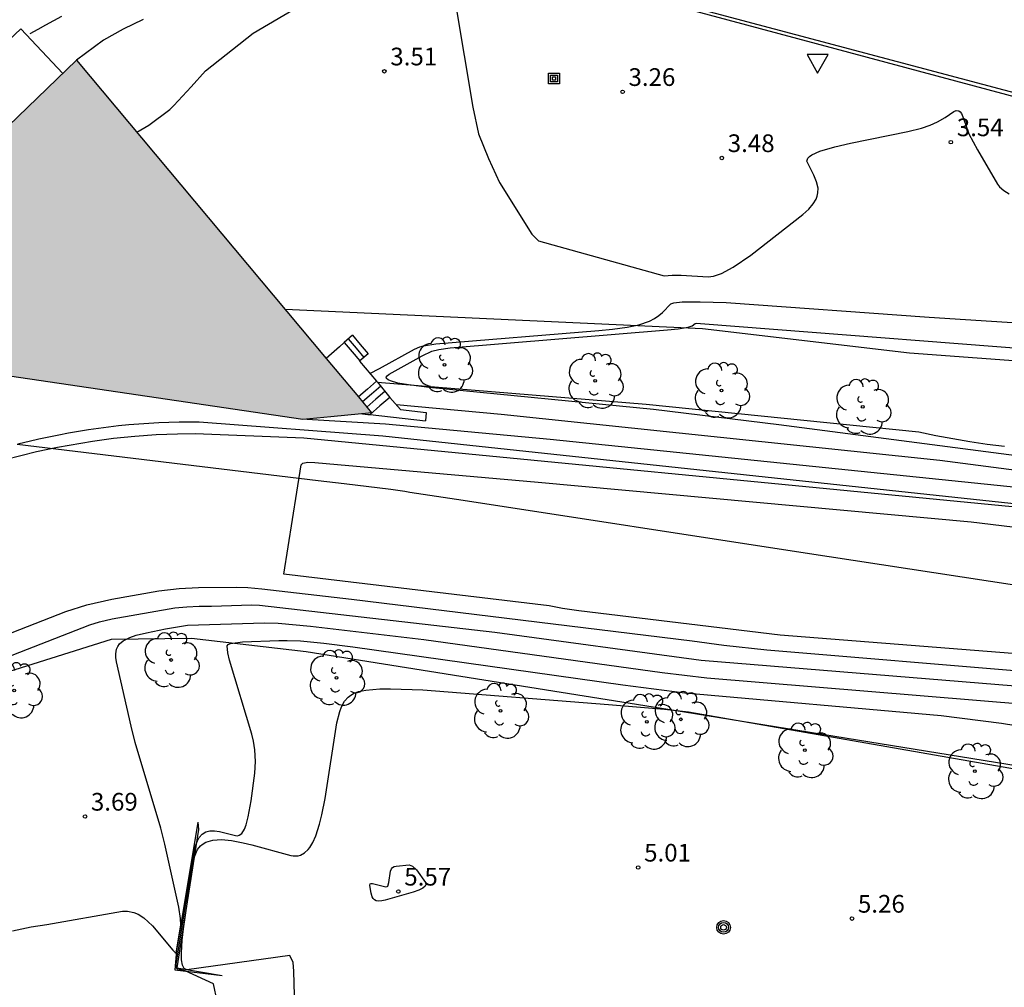
# Model space of a CAD drawing. Units: millimetres. Extents: x 587293 to 587644, y 4796040 to 4796290.
# Drawn here: x 587525 to 587567, y 4796097 to 4796138 of the extents above; entities that cross this region are included whole.
import ezdxf

# ---------------------------------------------------------------- set-up
doc = ezdxf.new("R2010")
doc.units = ezdxf.units.MM
for name, color, linetype in [('010103', 9, 'LIMITE_MUNICIPAL'), ('020101', 3, 'CABEZA_TALUD'), ('020104', 34, 'Continuous'), ('020204', 9, 'Continuous'), ('020308', 9, 'Continuous'), ('060108', 9, 'Continuous'), ('060117', 9, 'Continuous'), ('060141', 9, 'Continuous'), ('060145', 9, 'Continuous'), ('070105', 6, 'Continuous'), ('070111', 6, 'Continuous'), ('070112', 6, 'Continuous'), ('090216', 9, 'Continuous'), ('090217', 9, 'Continuous'), ('100202', 3, 'Continuous'), ('260101', 9, 'Continuous'), ('260205', 9, 'Continuous'), ('990502', 255, 'Continuous')]:
    doc.layers.add(name, color=color, linetype=linetype)
doc.layers.add('020105', color=24, linetype='Continuous', lineweight=30)
doc.layers.add('080111', color=7, linetype='Continuous', lineweight=30)
doc.styles.add('ARIAL', font='ARIAL.TTF', dxfattribs={"height": 1})
doc.linetypes.add('CABEZA_TALUD', pattern='A,0.1,[204,DONOSTI.shx,S=0.15,R=0,X=0,Y=0],0,0.2', length=0.3)
doc.linetypes.add('LIMITE_MUNICIPAL', pattern='A,0.75,-0.32,0.75,-0.25,[205,DONOSTI.shx,S=0.375,R=0,X=0,Y=0],-1,0', length=3.07)

# ---------------------------------------------------------------- blocks, each defined once
blk = doc.blocks.new('POSTEH')
for points in [[(-0.23, 0.23), (0.23, 0.23), (0.23, -0.23), (-0.23, -0.23), (-0.23, 0.23)], [(-0.145, 0.145), (0.145, 0.145), (0.145, -0.145), (-0.145, -0.145), (-0.145, 0.145)], [(-0.065, 0.065), (0.065, 0.065), (0.065, -0.065), (-0.065, -0.065), (-0.065, 0.065)]]:
    blk.add_lwpolyline(points)
blk = doc.blocks.new('POSTEM')
for radius in [0.29, 0.21, 0.12]:
    blk.add_circle((0, 0), radius)
blk = doc.blocks.new('COTAPU')
blk.add_circle((0, 0), 0.075)
blk = doc.blocks.new('ARBOL')
blk.add_circle((0, 0), 0.0587)
for centre, radius, start, end in [((-0.564, 0.381), 0.532, 92.28, 254.58), ((-0.28, 0.855), 0.3, 359.2878, 173.6078), ((0.097, 0.97), 0.21, 23.1565, 160.4665), ((0.438, 0.881), 0.24, 301.578, 139.328), ((-0.091, 0.321), 0.12, 119.14, 310.56), ((0.656, 0.288), 0.443, 319.8556, 114.7656), ((0.819, -0.249), 0.383, 235.5275, 62.0275), ((-0.556, -0.339), 0.555, 142.64, 266.54), ((-0.039, -0.384), 0.21, 189.64, 323.88), ((0.299, -0.624), 0.532, 224.67, 0.24), ((-0.301, -0.676), 0.45, 213.78, 295.32)]:
    blk.add_arc(centre, radius, start, end)
blk = doc.blocks.new('SETRA')
at = {"linetype": 'Continuous'}
blk.add_lwpolyline([(0.451, 0.26), (-0.45, 0.26), (-0.001, -0.52)], close=True, dxfattribs=at)

msp = doc.modelspace()

# ---------------------------------------------------------------- hatches: boundary and pattern name
at = {"layer": '990502'}
msp.add_hatch(color=256, dxfattribs=at).paths.add_polyline_path([(587527.2, 4796136.159), (587508.974, 4796118.57), (587504.426, 4796112.084), (587504.245, 4796111.762), (587509.445, 4796109.034), (587518.609, 4796123.605), (587536.792, 4796120.928), (587539.272, 4796121.163), (587539.704, 4796121.211)])

# ---------------------------------------------------------------- linework, layer by layer
at = {"layer": '010103', "flags": 128}
for points in [[(587537.439, 4796118.331), (587524.686, 4796119.867)], [(587538.54, 4796118.198), (587537.439, 4796118.331)], [(587541.105, 4796117.87), (587540.517, 4796117.96), (587538.54, 4796118.198)], [(587541.33, 4796117.835), (587541.105, 4796117.87)], [(587629.169, 4796109.494), (587624.229, 4796109.065), (587587.657, 4796110.734), (587557.893, 4796115.296), (587543.585, 4796117.49), (587541.33, 4796117.835)]]:
    msp.add_lwpolyline(points, dxfattribs=at)
at = {"layer": '020101'}
for points in [[(587644.046, 4796129.268, 4.721), (587642.29, 4796128.369, 4.717), (587635.971, 4796126.671, 4.752), (587631.091, 4796125.839, 4.746), (587616.928, 4796124.698, 4.683), (587596.194, 4796124.536, 4.627), (587571.489, 4796123.074, 4.747), (587562.503, 4796123.741, 4.776), (587553.731, 4796124.766, 4.644), (587536.039, 4796125.593, 4.595)], [(587539.947, 4796122.502, 4.509), (587551.343, 4796121.578, 4.609), (587562.895, 4796120.402, 4.751), (587563.616, 4796120.254, 4.757), (587564.339, 4796120.119, 4.762), (587565.065, 4796119.997, 4.768), (587565.793, 4796119.888, 4.774), (587566.523, 4796119.791, 4.779)], [(587576.937, 4796116.283, 3.036), (587540.184, 4796120.224, 3.145), (587532.4, 4796120.819, 3.316), (587531.971, 4796120.82, 3.316), (587531.543, 4796120.815, 3.317), (587531.115, 4796120.803, 3.317), (587530.687, 4796120.785, 3.317), (587530.26, 4796120.762, 3.318), (587529.832, 4796120.731, 3.318), (587529.406, 4796120.695, 3.318), (587528.98, 4796120.652, 3.318), (587528.554, 4796120.604, 3.319), (587528.129, 4796120.549, 3.319), (587527.705, 4796120.488, 3.319), (587527.282, 4796120.421, 3.32), (587526.861, 4796120.347, 3.32), (587526.44, 4796120.268, 3.32), (587526.02, 4796120.182, 3.321), (587525.602, 4796120.091, 3.321), (587525.185, 4796119.993, 3.321), (587524.769, 4796119.889, 3.322), (587524.686, 4796119.867, 3.322)], [(587514.975, 4796105.004, 3.138), (587518.229, 4796107.865, 3.555), (587520.23, 4796108.956, 3.682), (587528.678, 4796111.62, 3.999), (587532.075, 4796111.665, 4.353), (587536.93, 4796111.095, 4.829), (587552.965, 4796108.532, 5.009), (587575.399, 4796104.9, 4.969), (587600.114, 4796103.291, 4.888), (587613.197, 4796102.959, 4.894), (587618.499, 4796102.955, 4.929), (587635.034, 4796104.166, 4.429), (587643.784, 4796106.989, 4.188), (587644.045, 4796107.106, 4.185)]]:
    msp.add_polyline3d(points, dxfattribs=at)
at = {"layer": '020104', "flags": 128}
for points, elevation in [([(587529.753, 4796133.107), (587530.256, 4796133.397), (587531.149, 4796134.067), (587531.321, 4796134.233), (587532.055, 4796135.023), (587532.664, 4796135.708), (587534.681, 4796137.306), (587538.828, 4796139.742)], 3.5), ([(587543.255, 4796138.541), (587543.992, 4796134.158), (587544.237, 4796133.031), (587544.66, 4796131.984), (587545.123, 4796130.974), (587546.498, 4796128.786), (587546.782, 4796128.495), (587552.11, 4796127.01), (587552.438, 4796127.037), (587552.819, 4796127.037), (587553.972, 4796126.969), (587554.193, 4796126.997), (587554.53, 4796127.112), (587555.032, 4796127.383), (587555.781, 4796127.896), (587557.984, 4796129.618), (587558.234, 4796129.848), (587558.418, 4796130.062), (587558.541, 4796130.266), (587558.592, 4796130.398), (587558.621, 4796130.528), (587558.625, 4796130.725), (587558.567, 4796130.996), (587558.448, 4796131.289), (587558.186, 4796131.79), (587558.157, 4796131.876), (587558.189, 4796131.998), (587558.259, 4796132.075), (587558.368, 4796132.15), (587558.701, 4796132.297), (587559.333, 4796132.483), (587560.008, 4796132.64), (587562.43, 4796133.131), (587563.008, 4796133.278), (587563.378, 4796133.405), (587563.682, 4796133.543), (587564.009, 4796133.733), (587564.38, 4796133.98), (587564.484, 4796134.022), (587564.592, 4796134.007), (587564.648, 4796133.964), (587564.7, 4796133.895), (587564.798, 4796133.688), (587565.022, 4796133.039), (587565.381, 4796132.356), (587566.232, 4796130.9), (587566.323, 4796130.787), (587566.499, 4796130.632), (587566.723, 4796130.493)], 3.5), ([(587539.63, 4796122.882), (587540.038, 4796123.087), (587541.521, 4796123.906), (587541.74, 4796124.005), (587541.907, 4796124.054), (587542.43, 4796124.133), (587549.334, 4796124.696), (587549.912, 4796124.751), (587550.538, 4796124.836), (587551.024, 4796124.938), (587551.479, 4796125.094), (587551.69, 4796125.204), (587551.871, 4796125.328), (587552.033, 4796125.468), (587552.383, 4796125.823), (587552.517, 4796125.867), (587552.87, 4796125.908), (587553.63, 4796125.918), (587554.729, 4796125.88), (587563.335, 4796125.266), (587571.7, 4796124.733)], 4), ([(587568.988, 4796119.133), (587556.968, 4796120.706), (587551.656, 4796121.346), (587542.141, 4796122.28), (587541.268, 4796122.39), (587540.818, 4796122.471), (587540.502, 4796122.561), (587540.4, 4796122.611), (587540.341, 4796122.663), (587540.327, 4796122.719), (587540.361, 4796122.779), (587540.446, 4796122.844), (587541.846, 4796123.622), (587542.25, 4796123.816), (587542.553, 4796123.893), (587543.027, 4796123.96), (587552.249, 4796124.723), (587552.699, 4796124.775), (587553.116, 4796124.844), (587553.294, 4796124.899), (587553.421, 4796124.996), (587553.483, 4796125.004), (587553.644, 4796125.002), (587570.756, 4796123.668)], 4.5), ([(587644.046, 4796124.349), (587639.318, 4796122.696), (587638.113, 4796122.298), (587636.675, 4796121.883), (587635.953, 4796121.709), (587634.21, 4796121.348), (587633.652, 4796121.247), (587629.59, 4796120.721), (587628.432, 4796120.65), (587622.747, 4796120.599), (587608.235, 4796120.246), (587596.364, 4796120.031), (587582.302, 4796118.866), (587578.255, 4796118.484), (587577.914, 4796118.44), (587576.859, 4796118.258), (587575.949, 4796118.138), (587575.059, 4796118.057), (587574.191, 4796118.012), (587572.954, 4796118.051), (587571.703, 4796118.159), (587563.789, 4796119.195), (587545.194, 4796121.135), (587540.76, 4796121.549)], 4), ([(587536.953, 4796120.941), (587540.29, 4796120.738), (587547.276, 4796120.09), (587570.609, 4796117.685)], 3.5), ([(587524.177, 4796119.236), (587525.505, 4796119.572), (587526.392, 4796119.76), (587527.866, 4796120.012), (587528.764, 4796120.13), (587529.666, 4796120.222), (587530.569, 4796120.287), (587531.474, 4796120.325), (587532.225, 4796120.337), (587536.825, 4796120.148), (587566.851, 4796117.234)], 3), ([(587523.477, 4796111.519), (587526.739, 4796112.794), (587527.627, 4796113.066), (587528.688, 4796113.316), (587530.683, 4796113.666), (587531.544, 4796113.758), (587532.363, 4796113.804), (587533.986, 4796113.82), (587534.46, 4796113.8), (587535.052, 4796113.748), (587538.846, 4796113.312), (587553.287, 4796111.548), (587554.639, 4796111.364), (587556.454, 4796111.164), (587567.63, 4796110.235)], 3), ([(587520.914, 4796109.561), (587527.765, 4796112.223), (587528.176, 4796112.348), (587528.707, 4796112.472), (587531.362, 4796112.948), (587531.871, 4796112.994), (587532.39, 4796113.017), (587532.917, 4796113.017), (587534.618, 4796113.071), (587534.957, 4796113.058), (587544.929, 4796111.909), (587553.671, 4796110.732), (587581.679, 4796108.433)], 3.5), ([(587524.475, 4796099.256), (587525.279, 4796099.427), (587525.937, 4796099.528), (587529.144, 4796100.086), (587529.362, 4796100.089), (587529.627, 4796100.039), (587529.812, 4796099.963), (587530.05, 4796099.809), (587530.409, 4796099.472), (587531.282, 4796098.433), (587531.38, 4796098.334), (587531.421, 4796098.315), (587531.615, 4796099.511), (587531.601, 4796099.776), (587531.526, 4796100.255), (587530.935, 4796102.922), (587530.764, 4796103.611), (587529.687, 4796107.232), (587529.506, 4796107.924), (587528.894, 4796110.657), (587528.866, 4796110.833), (587528.861, 4796110.99), (587528.896, 4796111.193), (587528.949, 4796111.31), (587529.024, 4796111.413), (587529.178, 4796111.546), (587529.461, 4796111.69), (587529.729, 4796111.781), (587530.161, 4796111.889), (587530.963, 4796112.048), (587531.898, 4796112.208), (587535.168, 4796112.313), (587535.741, 4796112.289), (587537.114, 4796112.165), (587541.92, 4796111.603), (587552.012, 4796110.206), (587553.906, 4796109.977), (587572.166, 4796108.466)], 4), ([(587533.154, 4796096.281), (587533.005, 4796097.014), (587531.803, 4796097.554), (587531.48, 4796097.626), (587531.42, 4796097.693), (587531.412, 4796097.823), (587532.149, 4796102.48), (587532.227, 4796102.816), (587532.323, 4796103.075), (587532.397, 4796103.209), (587532.524, 4796103.358), (587532.673, 4796103.45), (587532.844, 4796103.494), (587533.039, 4796103.496), (587533.26, 4796103.464), (587533.928, 4796103.29), (587534.015, 4796103.286), (587534.094, 4796103.305), (587534.198, 4796103.378), (587534.314, 4796103.557), (587534.389, 4796103.752), (587534.477, 4796104.091), (587534.596, 4796104.769), (587534.756, 4796105.934), (587534.788, 4796106.436), (587534.756, 4796106.927), (587534.702, 4796107.29), (587534.631, 4796107.584), (587533.677, 4796110.721), (587533.611, 4796111.037), (587533.583, 4796111.341), (587533.616, 4796111.393), (587533.721, 4796111.434), (587534.229, 4796111.498), (587535.775, 4796111.565), (587536.129, 4796111.567), (587536.682, 4796111.54), (587537.682, 4796111.442), (587538.911, 4796111.297), (587550.354, 4796109.681), (587552.977, 4796109.344), (587563.843, 4796108.386), (587566.407, 4796108.056), (587578.91, 4796106.02)], 4.5)]:
    msp.add_lwpolyline(points, dxfattribs=dict(at, elevation=elevation))
at = {"layer": '020104', "elevation": 5.5, "flags": 128}
msp.add_lwpolyline([(587540.434, 4796101.298), (587540.508, 4796101.777), (587540.541, 4796101.883), (587540.585, 4796101.942), (587540.655, 4796101.978), (587540.75, 4796101.999), (587541.295, 4796102.048), (587541.442, 4796101.996), (587541.611, 4796101.838), (587541.983, 4796101.302), (587542.008, 4796101.21), (587541.979, 4796101.145), (587541.878, 4796101.06), (587541.705, 4796100.976), (587541.464, 4796100.887), (587540.284, 4796100.551), (587540.139, 4796100.523), (587539.985, 4796100.516), (587539.896, 4796100.533), (587539.826, 4796100.569), (587539.773, 4796100.623), (587539.731, 4796100.694), (587539.682, 4796100.848), (587539.636, 4796101.086), (587539.629, 4796101.187), (587539.646, 4796101.244), (587539.684, 4796101.266), (587539.737, 4796101.264), (587540.305, 4796101.113), (587540.357, 4796101.127), (587540.386, 4796101.153)], close=True, dxfattribs=at)
at = {"layer": '020105', "flags": 128}
for points, elevation in [([(587615.223, 4796107.197), (587557.02, 4796111.788), (587548.48, 4796112.819), (587547.792, 4796112.918), (587547.232, 4796113.031), (587535.977, 4796114.37), (587536.713, 4796119.006), (587536.785, 4796119.073), (587536.997, 4796119.116), (587537.302, 4796119.11), (587546.76, 4796118.272), (587565.123, 4796116.591), (587575.03, 4796115.391)], 2.5), ([(587536.48, 4796094.971), (587536.407, 4796097.545), (587536.381, 4796097.915), (587536.237, 4796098.21), (587531.866, 4796097.604), (587531.759, 4796097.665), (587531.688, 4796097.805), (587531.649, 4796098.025), (587531.64, 4796098.327), (587531.671, 4796098.854), (587531.723, 4796099.346), (587532.136, 4796102.139), (587532.192, 4796102.395), (587532.274, 4796102.607), (587532.324, 4796102.699), (587532.446, 4796102.852), (587532.517, 4796102.915), (587532.679, 4796103.014), (587532.974, 4796103.101), (587533.334, 4796103.12), (587533.76, 4796103.08), (587534.253, 4796102.987), (587534.621, 4796102.9), (587536.275, 4796102.444), (587536.385, 4796102.43), (587536.589, 4796102.44), (587536.683, 4796102.465), (587536.857, 4796102.555), (587537.013, 4796102.696), (587537.085, 4796102.786), (587537.218, 4796103.005), (587537.339, 4796103.276), (587537.501, 4796103.777), (587537.599, 4796104.174), (587537.737, 4796104.863), (587538.222, 4796108.065), (587538.351, 4796108.555), (587538.427, 4796108.749), (587538.556, 4796108.983), (587538.706, 4796109.158), (587538.817, 4796109.247), (587538.939, 4796109.317), (587539.142, 4796109.392), (587539.452, 4796109.453), (587540.051, 4796109.508), (587540.504, 4796109.518), (587541.869, 4796109.465), (587549.751, 4796108.853), (587552.118, 4796108.653), (587553.138, 4796108.532), (587567.04, 4796106.111)], 5)]:
    msp.add_lwpolyline(points, dxfattribs=dict(at, elevation=elevation))
at = {"layer": '060108'}
for points in [[(587524.83, 4796137.489, 3.186), (587520.801, 4796133.688, 3.262)], [(587524.83, 4796137.489, 3.186), (587526.616, 4796135.595, 3.222)]]:
    msp.add_polyline3d(points, dxfattribs=at)
at = {"layer": '060117'}
for points in [[(587538.895, 4796124.504, 3.881), (587539.222, 4796124.11, 3.881), (587539.551, 4796123.716, 3.881)], [(587538.545, 4796124.194, 4.337), (587538.873, 4796123.801, 4.337), (587539.202, 4796123.408, 4.337)], [(587539.908, 4796122.549, 4.358), (587539.524, 4796122.217, 4.434), (587539.141, 4796121.885, 4.511)], [(587540.479, 4796121.865, 4.786), (587540.056, 4796121.499, 4.87), (587539.635, 4796121.133, 4.955)]]:
    msp.add_polyline3d(points, dxfattribs=at)
at = {"layer": '060141'}
for points in [[(587538.715, 4796124.344, 4.073), (587539.042, 4796123.951, 4.073), (587539.371, 4796123.558, 4.073)], [(587540.088, 4796122.333, 4.586), (587539.705, 4796122.001, 4.662), (587539.322, 4796121.669, 4.739)], [(587540.269, 4796122.117, 4.722), (587539.886, 4796121.785, 4.799), (587539.502, 4796121.452, 4.876)]]:
    msp.add_polyline3d(points, dxfattribs=at)
at = {"layer": '060145'}
for points in [[(587577.074, 4796131.89, 5.489), (587548.126, 4796139.659, 4.026)], [(587530.025, 4796137.878, 3.334), (587529.173, 4796137.465, 3.323), (587528.343, 4796137.008, 3.312), (587527.2, 4796136.159, 3.301)]]:
    msp.add_polyline3d(points, dxfattribs=at)
at = {"layer": '070105'}
for points in [[(587538.895, 4796124.504, 4.454), (587538.545, 4796124.194, 4.466)], [(587538.545, 4796124.194, 4.466), (587538.337, 4796124.009, 4.473), (587537.779, 4796123.513, 4.492)], [(587539.551, 4796123.716, 3.881), (587539.202, 4796123.408, 4.401)], [(587539.202, 4796123.408, 4.401), (587539.196, 4796123.403, 4.409)], [(587539.196, 4796123.403, 4.417), (587539.908, 4796122.549, 4.393)], [(587539.908, 4796122.549, 4.393), (587539.947, 4796122.502, 4.425)], [(587539.947, 4796122.502, 4.425), (587540.479, 4796121.865, 4.853)], [(587540.479, 4796121.865, 4.857), (587540.932, 4796121.355, 4.849), (587542.02, 4796121.227, 4.681), (587541.988, 4796120.875, 4.681)], [(587539.318, 4796121.168, 5.041), (587539.539, 4796121.144, 5.041)], [(587539.539, 4796121.144, 5.041), (587539.635, 4796121.133, 5.041)], [(587539.635, 4796121.133, 5.041), (587541.988, 4796120.875, 5.041)]]:
    msp.add_polyline3d(points, dxfattribs=at)
at = {"layer": '070111'}
msp.add_polyline3d([(587532.342, 4796103.861, 4.162), (587531.437, 4796098.42, 3.946), (587531.356, 4796097.609, 4.208), (587533.362, 4796097.36, 5.075)], dxfattribs=at)
at = {"layer": '070112'}
msp.add_polyline3d([(587532.342, 4796103.861, 4.162), (587532.362, 4796103.545, 5.079), (587531.443, 4796097.682, 5.064), (587533.362, 4796097.36, 5.075)], dxfattribs=at)
at = {"layer": '080111'}
for points in [[(587509.074, 4796109.229, 2.75), (587504.245, 4796111.762, 4.211), (587504.426, 4796112.084, 4.241), (587508.974, 4796118.57, 4.145), (587527.2, 4796136.159, 8.184)], [(587527.2, 4796136.159, 8.184), (587537.779, 4796123.513, 8.293)], [(587537.978, 4796121.04, 8.312), (587536.792, 4796120.928, 8.312), (587518.609, 4796123.605, 8.208), (587509.445, 4796109.034, 2.638)], [(587537.779, 4796123.513, 8.293), (587539.141, 4796121.885, 8.307)], [(587539.141, 4796121.885, 8.307), (587539.704, 4796121.211, 8.313), (587539.318, 4796121.168, 8.312)], [(587539.318, 4796121.168, 8.312), (587539.272, 4796121.163, 8.312), (587537.978, 4796121.04, 8.312)]]:
    msp.add_polyline3d(points, dxfattribs=at)
at = {"layer": '260101'}
for points in [[(587548.154, 4796139.785, 4.05), (587575.126, 4796132.613, 5.422)], [(587525.236, 4796137.284, 3.255), (587525.566, 4796137.474, 3.26), (587525.899, 4796137.66, 3.266), (587526.235, 4796137.842, 3.271), (587526.572, 4796138.019, 3.276)]]:
    msp.add_polyline3d(points, dxfattribs=at)

# ---------------------------------------------------------------- block references
at = {"layer": '020204', "rotation": 359.9987685839998}
for p in [(587540.245, 4796135.685, 3.507), (587550.341, 4796134.814, 3.255), (587564.256, 4796132.683, 3.537), (587554.548, 4796132.011, 3.48), (587527.555, 4796104.1, 3.69), (587551.004, 4796101.941, 5.011), (587540.838, 4796100.924, 5.572), (587560.065, 4796099.775, 5.264)]:
    msp.add_blockref('COTAPU', p, dxfattribs=at)
at = {"layer": '090216', "rotation": 359.9987685839998}
msp.add_blockref('POSTEH', (587547.436, 4796135.379, 3.148), dxfattribs=at)
at = {"layer": '090217', "rotation": 359.9987685839998}
msp.add_blockref('POSTEM', (587554.62, 4796099.403, 5.369), dxfattribs=at)
at = {"layer": '100202', "rotation": 359.9987685839998}
for p in [(587542.795, 4796123.239, 4.537), (587549.177, 4796122.563, 4.579), (587554.53, 4796122.156, 4.701), (587560.519, 4796121.465, 4.67), (587531.202, 4796110.733, 4.261), (587538.213, 4796109.978, 4.959), (587524.554, 4796109.44, 3.816), (587545.168, 4796108.578, 5.089), (587552.812, 4796108.219, 5.433), (587551.37, 4796108.115, 4.967), (587558.061, 4796106.908, 4.953), (587565.267, 4796106.019, 5.05)]:
    msp.add_blockref('ARBOL', p, dxfattribs=at)
at = {"layer": '260205', "rotation": 359.9987685839998}
msp.add_blockref('SETRA', (587558.609, 4796136.132, 4.599), dxfattribs=at)

# ---------------------------------------------------------------- texts
at = {"layer": '020308', "style": 'ARIAL'}
for s, p in [('3.51', (587540.495, 4796135.935, 3.507)), ('3.26', (587550.591, 4796135.064, 3.255)), ('3.54', (587564.506, 4796132.933, 3.537)), ('3.48', (587554.798, 4796132.261, 3.48)), ('3.69', (587527.805, 4796104.35, 3.69)), ('5.01', (587551.254, 4796102.191, 5.011)), ('5.57', (587541.088, 4796101.174, 5.572)), ('5.26', (587560.315, 4796100.025, 5.264))]:
    msp.add_text(s, height=0.75, rotation=359.9988, dxfattribs=at).set_placement(p)

doc.saveas('drawing.dxf')
